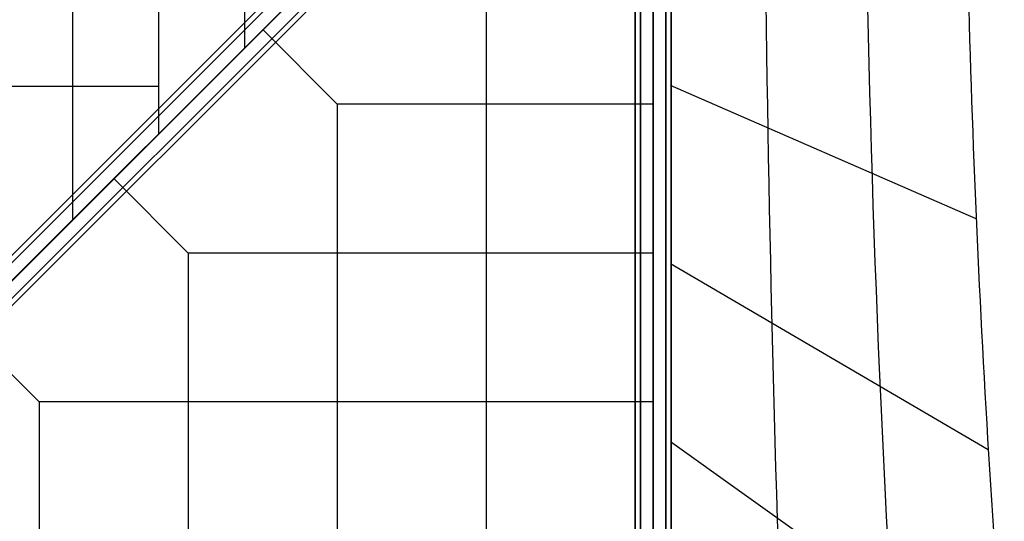
# Model space of a CAD drawing. Extents: x 15547 to 36845, y 9059 to 24879.
# Drawn here: x 25997 to 27649, y 16885 to 17727 of the extents above; entities that cross this region are included whole.
import ezdxf

# ---------------------------------------------------------------- set-up
doc = ezdxf.new("R2010")
doc.units = 0
doc.header["$LTSCALE"] = 500
doc.header["$MEASUREMENT"] = 0
doc.layers.add('PEGASUS-02', color=7, linetype='CONTINUOUS')

msp = doc.modelspace()

# ---------------------------------------------------------------- linework, layer by layer
at = {"layer": 'PEGASUS-02'}
for p, q in [((26086.1, 19339.5), (26086.1, 17391.5)), ((26230.5, 19195.1), (26230.5, 17535.8)), ((26374.8, 19050.8), (26374.8, 17680.1)), ((25780.6, 17085), (27060.5, 18364.9)), ((25780.6, 17085), (27060.5, 18364.9)), ((25780.6, 17085), (27060.5, 18364.9)), ((27030.2, 15805.5), (27030.2, 18365.5)), ((27030.2, 18365.5), (27030.2, 15805.5)), ((27039, 15805.5), (27039, 18365.5)), ((27039, 18365.5), (27039, 15805.5)), ((27039, 15805.5), (27039, 18365.5)), ((27039, 18365.5), (27039, 15805.5)), ((27060.2, 18365.5), (27060.2, 15805.5)), ((27060.2, 18365.5), (27060.2, 15805.5)), ((27060.2, 15805.5), (27060.2, 18365.5)), ((27060.2, 15805.5), (27060.2, 18365.5)), ((27060.2, 15805.5), (27060.2, 18365.5)), ((27081.4, 15805.5), (27081.4, 18365.5)), ((27081.4, 18365.5), (27081.4, 15805.5)), ((27081.4, 15805.5), (27081.4, 18365.5)), ((27081.4, 18365.5), (27081.4, 15805.5)), ((27090.2, 18365.5), (27090.2, 15805.5)), ((27090.2, 15805.5), (27090.2, 18365.5)), ((24562, 15909.7), (26956.3, 18303.9)), ((26956.3, 18303.9), (24562, 15909.7)), ((24568.2, 15903.5), (26962.5, 18297.7)), ((26962.5, 18297.7), (24568.2, 15903.5)), ((24568.2, 15903.5), (26962.5, 18297.7)), ((26962.5, 18297.7), (24568.2, 15903.5)), ((26977.5, 18282.7), (24583.2, 15888.5)), ((24583.2, 15888.5), (26977.5, 18282.7)), ((26977.5, 18282.7), (24583.2, 15888.5)), ((24583.2, 15888.5), (26977.5, 18282.7)), ((24598.2, 15873.5), (26992.5, 18267.7)), ((26992.5, 18267.7), (24598.2, 15873.5)), ((24598.2, 15873.5), (26992.5, 18267.7)), ((26992.5, 18267.7), (24598.2, 15873.5)), ((24604.5, 15867.2), (26998.7, 18261.5)), ((26998.7, 18261.5), (24604.5, 15867.2)), ((26780.2, 17835.5), (26780.2, 15805.5)), ((26530.2, 17585.5), (26405.2, 17710.5)), ((25780.1, 17615.5), (26230.5, 17615.5)), ((27602.1, 17393.1), (27089.2, 17616.6)), ((26530.2, 17585.5), (26530.2, 15805.5)), ((27060.2, 17585.5), (26530.2, 17585.5)), ((26280.2, 17335.5), (26155.2, 17460.5)), ((26280.2, 17335.5), (26280.2, 15805.5)), ((27060.2, 17335.5), (26280.2, 17335.5)), ((27622.4, 17005.4), (27089.2, 17317.4)), ((26030.2, 17085.5), (25905.2, 17210.5)), ((26030.2, 17085.5), (26030.2, 15805.5)), ((27060.2, 17085.5), (26030.2, 17085.5)), ((27649.4, 16618.9), (27089.2, 17018.4))]:
    msp.add_line(p, q, dxfattribs=at)
for centre, major_axis, start_param, end_param in [((43241.6, 18365.5), (0, 27642.6), 1.570796, 1.621112), ((36961.6, 18365.5), (0, -16500.4), 4.712389, 4.80458), ((35092.1, 18365.5), (0, -12979.7), 4.712389, 4.83986), ((43241.6, 18365.5), (0, 27642.6), 1.621112, 1.671427)]:
    msp.add_ellipse(centre, major_axis=major_axis, ratio=0.578677, start_param=start_param, end_param=end_param, dxfattribs=at)

doc.saveas('drawing.dxf')
